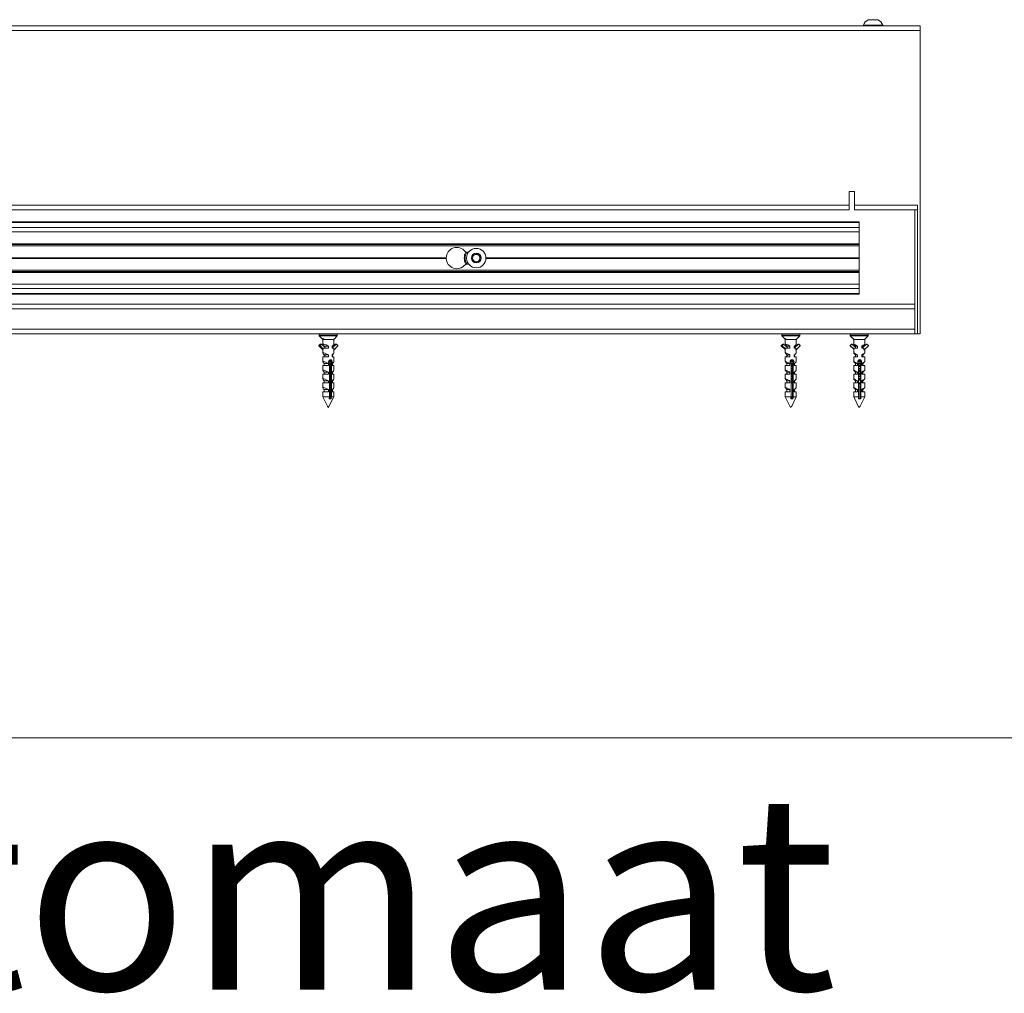
# Model space of a CAD drawing. Units: millimetres. Extents: x 0 to 420, y 0 to 297.
# Drawn here: x 178 to 200, y 22 to 43 of the extents above; entities that cross this region are included whole.
import ezdxf

# ---------------------------------------------------------------- set-up
doc = ezdxf.new("R2010")
doc.units = ezdxf.units.MM
doc.styles.add('SLDTEXTSTYLE0', font='TXT', dxfattribs={"width": 0.7})

# ---------------------------------------------------------------- blocks, each defined once
blk = doc.blocks.new('SW_NOTE_2')
at = {"color": 0, "linetype": 'Continuous', "lineweight": 0}
blk.add_line((-18.244, 6.673), (41.756, 6.673), dxfattribs=at)
at = {"color": 0, "linetype": 'Continuous', "lineweight": 0, "insert": (11.708, 5.457), "char_height": 4.2333, "attachment_point": 2, "style": 'SLDTEXTSTYLE0'}
blk.add_mtext('Automaat', dxfattribs=at)

msp = doc.modelspace()

# ---------------------------------------------------------------- linework, layer by layer
at = {"color": 7, "linetype": 'Continuous', "lineweight": 18}
for p, q in [((113.8946, 42.808), (197.8946, 42.808)), ((196.6646, 42.8232), (196.6646, 42.808)), ((196.6646, 42.8232), (197.0846, 42.8232)), ((196.7696, 42.94), (196.9796, 42.94)), ((197.0846, 42.808), (197.0846, 42.8232)), ((197.8946, 42.808), (197.8946, 42.708)), ((113.8946, 42.708), (197.8946, 42.708)), ((197.8946, 36.148), (197.8946, 42.708)), ((196.4746, 39.228), (196.3546, 39.228)), ((196.3546, 39.228), (196.3546, 38.928)), ((196.4746, 39.228), (196.4746, 38.928)), ((157.1146, 38.828), (196.3546, 38.828)), ((196.3546, 38.928), (196.3546, 38.828)), ((196.4746, 38.928), (197.8346, 38.928)), ((196.4746, 38.828), (196.4746, 38.928)), ((196.4746, 38.828), (197.8346, 38.828)), ((197.7746, 36.788), (197.7746, 38.828)), ((197.8346, 38.928), (197.8346, 36.148)), ((157.1546, 38.568), (196.5746, 38.568)), ((196.5746, 38.568), (196.5746, 38.5531)), ((196.5746, 38.5531), (196.5746, 38.4478)), ((196.5746, 38.4478), (157.1546, 38.4478)), ((196.5746, 38.354), (157.1546, 38.354)), ((196.5746, 38.4478), (196.5746, 38.354)), ((196.5746, 38.354), (196.5746, 38.098)), ((196.5746, 38.078), (157.1546, 38.078)), ((196.5746, 38.052), (157.1546, 38.052)), ((188.1297, 37.918), (188.0844, 37.918)), ((196.5746, 38.098), (196.5746, 38.078)), ((196.5746, 38.078), (196.5746, 38.052)), ((196.5746, 38.052), (196.5746, 37.796)), ((187.6447, 37.796), (170.9045, 37.796)), ((187.6447, 37.78), (170.9045, 37.78)), ((187.6446, 37.788), (170.9046, 37.788)), ((188.2112, 37.7482), (188.2184, 37.8403)), ((188.2874, 37.6959), (188.2112, 37.7482)), ((188.2184, 37.8403), (188.3018, 37.8801)), ((188.3708, 37.7357), (188.2874, 37.6959)), ((188.3018, 37.8801), (188.378, 37.8278)), ((188.378, 37.8278), (188.3708, 37.7357)), ((196.5746, 37.796), (188.5045, 37.796)), ((196.5746, 37.78), (188.5045, 37.78)), ((196.5746, 37.788), (188.5046, 37.788)), ((196.5746, 37.796), (196.5746, 37.788)), ((196.5746, 37.788), (196.5746, 37.78)), ((196.5746, 37.78), (196.5746, 37.524)), ((196.5746, 37.524), (157.1546, 37.524)), ((157.1546, 37.498), (196.5746, 37.498)), ((188.0844, 37.658), (188.1297, 37.658)), ((196.5746, 37.524), (196.5746, 37.498)), ((196.5746, 37.498), (196.5746, 37.478)), ((196.5746, 37.478), (196.5746, 37.222)), ((196.5746, 37.222), (157.1546, 37.222)), ((196.5746, 37.1283), (157.1546, 37.1283)), ((196.5746, 37.222), (196.5746, 37.1283)), ((196.5746, 37.1283), (196.5746, 37.0229)), ((196.5746, 37.008), (157.1546, 37.008)), ((196.5746, 37.0229), (196.5746, 37.008)), ((156.8146, 36.788), (197.7746, 36.788)), ((197.7746, 36.688), (197.7746, 36.788)), ((197.7746, 36.688), (197.7746, 36.248)), ((197.7746, 36.148), (197.7746, 36.248)), ((157.0146, 36.148), (197.7746, 36.148)), ((184.8986, 36.14), (184.8986, 36.1112)), ((184.9008, 36.1057), (184.9632, 36.04)), ((184.9632, 36.04), (184.9746, 36.028)), ((185.0068, 36.04), (184.9632, 36.04)), ((184.9746, 36.028), (184.9746, 35.9218)), ((184.9746, 36.028), (184.985, 36.028)), ((184.985, 36.028), (185.2146, 36.028)), ((185.2146, 36.028), (185.226, 36.04)), ((185.2146, 35.9218), (185.2146, 36.028)), ((185.226, 36.04), (185.2884, 36.1057)), ((185.2906, 36.1112), (185.2906, 36.14)), ((194.8986, 36.14), (194.8986, 36.1112)), ((194.9008, 36.1057), (194.9632, 36.04)), ((194.9912, 36.04), (194.9632, 36.04)), ((194.9746, 36.028), (194.9746, 35.9252)), ((194.9782, 36.028), (195.2146, 36.028)), ((195.2146, 35.9252), (195.2146, 36.028)), ((195.226, 36.04), (195.224, 36.04)), ((195.226, 36.04), (195.2884, 36.1057)), ((195.2906, 36.1112), (195.2906, 36.14)), ((196.3786, 36.14), (196.3786, 36.1112)), ((196.3808, 36.1057), (196.4432, 36.04)), ((196.459, 36.04), (196.4432, 36.04)), ((196.4546, 36.028), (196.4546, 35.9274)), ((196.4549, 36.028), (196.6946, 36.028)), ((196.6946, 35.9274), (196.6946, 36.028)), ((196.706, 36.04), (196.6983, 36.04)), ((196.706, 36.04), (196.7684, 36.1057)), ((196.7706, 36.1112), (196.7706, 36.14)), ((197.8346, 36.148), (197.7746, 36.148)), ((197.8346, 36.148), (197.8946, 36.148)), ((184.9118, 35.9231), (184.889, 35.8989)), ((184.889, 35.8989), (184.9183, 35.8989)), ((184.889, 35.8931), (184.9183, 35.8931)), ((184.889, 35.8931), (184.9746, 35.8032)), ((184.9118, 35.9231), (184.9411, 35.9231)), ((184.9436, 35.9243), (184.9143, 35.9243)), ((184.9411, 35.9231), (184.9183, 35.8989)), ((184.9183, 35.8931), (184.985, 35.823)), ((185.0215, 35.8636), (184.9458, 35.9235)), ((184.9746, 35.8131), (184.9746, 35.7338)), ((184.985, 35.84), (184.985, 35.823)), ((185.097, 35.84), (184.985, 35.84)), ((184.9852, 35.9049), (185.0042, 35.884)), ((185.0042, 35.884), (185.0042, 35.8773)), ((185.097, 35.884), (185.0042, 35.884)), ((185.0179, 35.8464), (185.0375, 35.8464)), ((185.0215, 35.8636), (185.0215, 35.8487)), ((185.0215, 35.8441), (185.0215, 35.84)), ((185.097, 35.884), (185.097, 35.84)), ((185.1823, 35.84), (185.1823, 35.884)), ((185.1823, 35.884), (185.185, 35.884)), ((185.2116, 35.84), (185.1823, 35.84)), ((185.185, 35.8541), (185.2728, 35.9235)), ((185.185, 35.8773), (185.2434, 35.9235)), ((185.185, 35.884), (185.204, 35.9049)), ((185.185, 35.84), (185.185, 35.884)), ((185.3002, 35.8931), (185.2116, 35.8)), ((185.2116, 35.84), (185.2116, 35.8)), ((185.2146, 35.7338), (185.2146, 35.8032)), ((185.2728, 35.9235), (185.2434, 35.9235)), ((185.2749, 35.9243), (185.2456, 35.9243)), ((185.2774, 35.9231), (185.3002, 35.8989)), ((194.9141, 35.9231), (194.8899, 35.8989)), ((194.8899, 35.8989), (194.9073, 35.8989)), ((194.8899, 35.8931), (194.9074, 35.8931)), ((194.8899, 35.8931), (194.9746, 35.8093)), ((194.9315, 35.9231), (194.9073, 35.8989)), ((194.9074, 35.8931), (194.9782, 35.823)), ((194.9141, 35.9231), (194.9315, 35.9231)), ((194.9342, 35.9243), (194.9168, 35.9243)), ((195.017, 35.8636), (194.9365, 35.9235)), ((194.9746, 35.8196), (194.9746, 35.7372)), ((194.9782, 35.84), (194.9782, 35.823)), ((195.0762, 35.84), (194.9782, 35.84)), ((194.9786, 35.9196), (195.011, 35.884)), ((195.011, 35.884), (195.011, 35.868)), ((195.011, 35.884), (195.0762, 35.884)), ((195.0131, 35.8464), (195.0276, 35.8464)), ((195.017, 35.8636), (195.017, 35.8487)), ((195.017, 35.8441), (195.017, 35.84)), ((195.0762, 35.884), (195.0762, 35.84)), ((195.1667, 35.84), (195.1667, 35.884)), ((195.1782, 35.884), (195.1667, 35.884)), ((195.2052, 35.84), (195.1667, 35.84)), ((195.1767, 35.8539), (195.2702, 35.9235)), ((195.1767, 35.8539), (195.1767, 35.84)), ((195.1782, 35.868), (195.2527, 35.9235)), ((195.1782, 35.884), (195.2106, 35.9196)), ((195.1782, 35.8593), (195.1782, 35.884)), ((195.2993, 35.8931), (195.2052, 35.8)), ((195.2052, 35.84), (195.2052, 35.8)), ((195.2146, 35.7372), (195.2146, 35.8093)), ((195.2702, 35.9235), (195.2527, 35.9235)), ((195.2724, 35.9243), (195.255, 35.9243)), ((195.2751, 35.9231), (195.2993, 35.8989)), ((196.4015, 35.9231), (196.3767, 35.8989)), ((196.3767, 35.8989), (196.3821, 35.8989)), ((196.3767, 35.8931), (196.3821, 35.8931)), ((196.3767, 35.8931), (196.4546, 35.8181)), ((196.407, 35.9231), (196.3821, 35.8989)), ((196.3821, 35.8931), (196.4549, 35.823)), ((196.4015, 35.9231), (196.407, 35.9231)), ((196.4098, 35.9243), (196.4043, 35.9243)), ((196.4948, 35.8636), (196.4121, 35.9235)), ((196.4543, 35.928), (196.4943, 35.884)), ((196.4546, 35.8227), (196.4546, 35.7394)), ((196.4549, 35.84), (196.4549, 35.823)), ((196.5364, 35.84), (196.4549, 35.84)), ((196.4908, 35.8464), (196.5001, 35.8464)), ((196.4943, 35.884), (196.4943, 35.864)), ((196.4943, 35.884), (196.5364, 35.884)), ((196.4948, 35.8636), (196.4948, 35.8487)), ((196.4948, 35.8441), (196.4948, 35.84)), ((196.5364, 35.884), (196.5364, 35.84)), ((196.6295, 35.84), (196.6295, 35.884)), ((196.6549, 35.884), (196.6295, 35.884)), ((196.6758, 35.84), (196.6295, 35.84)), ((196.6465, 35.8539), (196.7425, 35.9235)), ((196.6465, 35.8539), (196.6465, 35.84)), ((196.6549, 35.884), (196.6949, 35.928)), ((196.6549, 35.864), (196.7371, 35.9235)), ((196.6549, 35.8632), (196.6549, 35.884)), ((196.7725, 35.8931), (196.6758, 35.8)), ((196.6758, 35.84), (196.6758, 35.8)), ((196.6946, 35.7394), (196.6946, 35.8181)), ((196.7425, 35.9235), (196.7371, 35.9235)), ((196.7449, 35.9243), (196.7394, 35.9243)), ((196.7477, 35.9231), (196.7725, 35.8989)), ((184.9746, 35.652), (184.9746, 35.5458)), ((185.097, 35.652), (184.9746, 35.652)), ((184.9852, 35.7169), (185.0042, 35.696)), ((185.0042, 35.696), (185.0042, 35.652)), ((185.097, 35.696), (185.0042, 35.696)), ((185.0106, 35.6784), (185.0375, 35.6784)), ((185.097, 35.696), (185.097, 35.652)), ((185.1006, 35.5537), (185.1566, 35.5537)), ((185.1049, 35.5664), (185.1612, 35.5664)), ((185.1138, 35.5791), (185.1488, 35.5791)), ((185.1566, 35.5434), (185.1566, 35.5537)), ((185.1823, 35.652), (185.1823, 35.696)), ((185.1823, 35.696), (185.185, 35.696)), ((185.2146, 35.652), (185.1823, 35.652)), ((185.185, 35.696), (185.204, 35.7169)), ((185.185, 35.652), (185.185, 35.696)), ((185.2146, 35.5458), (185.2146, 35.652)), ((194.9746, 35.652), (194.9746, 35.5492)), ((195.0762, 35.652), (194.9746, 35.652)), ((194.9786, 35.7316), (195.011, 35.696)), ((195.0131, 35.6799), (195.0106, 35.6784)), ((195.0106, 35.6784), (195.0131, 35.6769)), ((195.0106, 35.6784), (195.0276, 35.6784)), ((195.011, 35.696), (195.011, 35.6786)), ((195.011, 35.696), (195.0762, 35.696)), ((195.011, 35.6782), (195.011, 35.652)), ((195.0762, 35.696), (195.0762, 35.652)), ((195.0793, 35.5537), (195.1544, 35.5537)), ((195.0837, 35.5664), (195.1513, 35.5664)), ((195.0929, 35.5791), (195.1404, 35.5791)), ((195.1667, 35.652), (195.1667, 35.696)), ((195.1782, 35.696), (195.1667, 35.696)), ((195.2146, 35.652), (195.1667, 35.652)), ((195.1782, 35.696), (195.2106, 35.7316)), ((195.1782, 35.652), (195.1782, 35.696)), ((195.1786, 35.6784), (195.1782, 35.6786)), ((195.1782, 35.6782), (195.1786, 35.6784)), ((195.1782, 35.6784), (195.1786, 35.6784)), ((195.2146, 35.5492), (195.2146, 35.652)), ((196.4543, 35.74), (196.4943, 35.696)), ((196.4543, 35.552), (196.4916, 35.511)), ((196.4546, 35.652), (196.4546, 35.5514)), ((196.5364, 35.652), (196.4546, 35.652)), ((196.4945, 35.6806), (196.4906, 35.6784)), ((196.4906, 35.6784), (196.4945, 35.6762)), ((196.4906, 35.6784), (196.5001, 35.6784)), ((196.4943, 35.696), (196.4943, 35.6805)), ((196.4943, 35.696), (196.5364, 35.696)), ((196.4943, 35.6763), (196.4943, 35.652)), ((196.5364, 35.696), (196.5364, 35.652)), ((196.5391, 35.5537), (196.6222, 35.5537)), ((196.5435, 35.5664), (196.6191, 35.5664)), ((196.5526, 35.5791), (196.6106, 35.5791)), ((196.6295, 35.652), (196.6295, 35.696)), ((196.6549, 35.696), (196.6295, 35.696)), ((196.6946, 35.652), (196.6295, 35.652)), ((196.6541, 35.6784), (196.6586, 35.6784)), ((196.6549, 35.696), (196.6949, 35.74)), ((196.6549, 35.6802), (196.6549, 35.696)), ((196.6586, 35.6784), (196.6549, 35.6805)), ((196.6549, 35.6763), (196.6586, 35.6784)), ((196.6549, 35.652), (196.6549, 35.6766)), ((196.6575, 35.5108), (196.6949, 35.552)), ((196.6946, 35.5514), (196.6946, 35.652)), ((184.9746, 35.464), (184.9746, 35.3578)), ((185.097, 35.464), (184.9746, 35.464)), ((184.9852, 35.5289), (185.0042, 35.508)), ((184.9852, 35.3409), (185.0042, 35.32)), ((185.0042, 35.508), (185.0042, 35.464)), ((185.097, 35.508), (185.0042, 35.508)), ((185.0115, 35.5104), (185.0299, 35.5104)), ((185.097, 35.508), (185.097, 35.464)), ((185.1089, 35.5231), (185.1522, 35.5231)), ((185.1206, 35.5111), (185.1206, 34.788)), ((185.1206, 35.5104), (185.1484, 35.5104)), ((185.1206, 35.4977), (185.1433, 35.4977)), ((185.1206, 35.4671), (185.1433, 35.4671)), ((185.1206, 35.4544), (185.1493, 35.4544)), ((185.1206, 35.4417), (185.1433, 35.4417)), ((185.1206, 35.4111), (185.1433, 35.4111)), ((185.1206, 35.3984), (185.1493, 35.3984)), ((185.1206, 35.3857), (185.1433, 35.3857)), ((185.1206, 35.3551), (185.1433, 35.3551)), ((185.1206, 35.3424), (185.1493, 35.3424)), ((185.1433, 35.5023), (185.1433, 35.4625)), ((185.1433, 35.4463), (185.1433, 35.4065)), ((185.1433, 35.3903), (185.1433, 35.3505)), ((185.1488, 35.5111), (185.1644, 35.5111)), ((185.1644, 34.788), (185.1644, 35.5111)), ((185.1823, 35.464), (185.1823, 35.508)), ((185.1823, 35.508), (185.185, 35.508)), ((185.2146, 35.464), (185.1823, 35.464)), ((185.185, 35.508), (185.204, 35.5289)), ((185.185, 35.464), (185.185, 35.508)), ((185.185, 35.32), (185.204, 35.3409)), ((185.2146, 35.3578), (185.2146, 35.464)), ((194.9746, 35.464), (194.9746, 35.3612)), ((195.0762, 35.464), (194.9746, 35.464)), ((194.9786, 35.5436), (195.011, 35.508)), ((194.9786, 35.3556), (195.011, 35.32)), ((195.0108, 35.5105), (195.0106, 35.5104)), ((195.0106, 35.5104), (195.0113, 35.51)), ((195.0106, 35.5104), (195.0216, 35.5104)), ((195.011, 35.508), (195.011, 35.464)), ((195.011, 35.508), (195.0762, 35.508)), ((195.0762, 35.508), (195.0762, 35.464)), ((195.0878, 35.5231), (195.1445, 35.5231)), ((195.0998, 35.5111), (195.0998, 34.788)), ((195.0998, 35.5104), (195.1374, 35.5104)), ((195.0998, 35.4977), (195.1338, 35.4977)), ((195.0998, 35.4671), (195.1338, 35.4671)), ((195.0998, 35.4544), (195.1374, 35.4544)), ((195.0998, 35.4417), (195.1338, 35.4417)), ((195.0998, 35.4111), (195.1338, 35.4111)), ((195.0998, 35.3984), (195.1374, 35.3984)), ((195.0998, 35.3857), (195.1338, 35.3857)), ((195.0998, 35.3551), (195.1338, 35.3551)), ((195.0998, 35.3424), (195.1374, 35.3424)), ((195.1338, 35.5023), (195.1338, 35.4625)), ((195.1338, 35.4463), (195.1338, 35.4065)), ((195.1338, 35.3903), (195.1338, 35.3505)), ((195.1464, 35.5111), (195.1371, 35.5111)), ((195.1464, 34.788), (195.1464, 35.5111)), ((195.1667, 35.464), (195.1667, 35.508)), ((195.1782, 35.508), (195.1667, 35.508)), ((195.2146, 35.464), (195.1667, 35.464)), ((195.1782, 35.508), (195.2106, 35.5436)), ((195.1782, 35.464), (195.1782, 35.508)), ((195.1782, 35.32), (195.2106, 35.3556)), ((195.2146, 35.3612), (195.2146, 35.464)), ((196.4543, 35.364), (196.4943, 35.32)), ((196.4546, 35.464), (196.4546, 35.3634)), ((196.5364, 35.464), (196.4546, 35.464)), ((196.4917, 35.511), (196.4906, 35.5104)), ((196.4906, 35.5104), (196.4941, 35.5084)), ((196.4906, 35.5104), (196.4956, 35.5104)), ((196.4937, 35.5086), (196.4943, 35.508)), ((196.4943, 35.508), (196.4943, 35.464)), ((196.4943, 35.508), (196.5364, 35.508)), ((196.5364, 35.508), (196.5364, 35.464)), ((196.5472, 35.5231), (196.6155, 35.5231)), ((196.5596, 35.5111), (196.5596, 34.788)), ((196.5596, 35.5104), (196.6048, 35.5104)), ((196.5596, 35.4977), (196.6035, 35.4977)), ((196.5596, 35.4671), (196.6035, 35.4671)), ((196.5596, 35.4544), (196.6046, 35.4544)), ((196.5596, 35.4417), (196.6035, 35.4417)), ((196.5596, 35.4111), (196.6035, 35.4111)), ((196.5596, 35.3984), (196.6046, 35.3984)), ((196.5596, 35.3857), (196.6035, 35.3857)), ((196.5596, 35.3551), (196.6035, 35.3551)), ((196.5596, 35.3424), (196.6046, 35.3424)), ((196.6035, 35.5023), (196.6035, 35.4625)), ((196.6035, 35.4463), (196.6035, 35.4065)), ((196.6035, 35.3903), (196.6035, 35.3505)), ((196.6074, 35.5111), (196.6045, 35.5111)), ((196.6074, 34.788), (196.6074, 35.5111)), ((196.6295, 35.464), (196.6295, 35.508)), ((196.6549, 35.508), (196.6295, 35.508)), ((196.6946, 35.464), (196.6295, 35.464)), ((196.6549, 35.508), (196.6561, 35.5092)), ((196.6549, 35.464), (196.6549, 35.508)), ((196.6549, 35.32), (196.6949, 35.364)), ((196.6555, 35.5086), (196.6586, 35.5104)), ((196.657, 35.5104), (196.6586, 35.5104)), ((196.6586, 35.5104), (196.6576, 35.511)), ((196.6946, 35.3634), (196.6946, 35.464)), ((184.9746, 35.276), (184.9746, 35.1698)), ((185.097, 35.276), (184.9746, 35.276)), ((184.9852, 35.1529), (185.0042, 35.132)), ((185.0042, 35.32), (185.0042, 35.276)), ((185.097, 35.32), (185.0042, 35.32)), ((185.0042, 35.132), (185.0042, 35.088)), ((185.097, 35.132), (185.0042, 35.132)), ((185.0106, 35.2864), (185.0375, 35.2864)), ((185.097, 35.32), (185.097, 35.276)), ((185.097, 35.132), (185.097, 35.088)), ((185.1206, 35.3297), (185.1433, 35.3297)), ((185.1206, 35.2991), (185.1433, 35.2991)), ((185.1206, 35.2864), (185.1493, 35.2864)), ((185.1206, 35.2737), (185.1433, 35.2737)), ((185.1206, 35.2431), (185.1433, 35.2431)), ((185.1206, 35.2304), (185.1493, 35.2304)), ((185.1206, 35.2177), (185.1433, 35.2177)), ((185.1206, 35.1871), (185.1433, 35.1871)), ((185.1206, 35.1758), (185.1483, 35.1758)), ((185.1467, 35.1708), (185.1206, 35.1708)), ((185.1206, 35.1617), (185.1433, 35.1617)), ((185.1206, 35.1499), (185.1433, 35.1499)), ((185.1206, 35.1023), (185.1433, 35.1324)), ((185.1433, 35.3343), (185.1433, 35.2945)), ((185.1433, 35.2783), (185.1433, 35.2385)), ((185.1433, 35.2223), (185.1433, 35.1825)), ((185.1433, 35.1663), (185.1433, 34.788)), ((185.1823, 35.276), (185.1823, 35.32)), ((185.1823, 35.32), (185.185, 35.32)), ((185.2146, 35.276), (185.1823, 35.276)), ((185.1823, 35.088), (185.1823, 35.132)), ((185.1823, 35.132), (185.185, 35.132)), ((185.185, 35.276), (185.185, 35.32)), ((185.185, 35.132), (185.204, 35.1529)), ((185.185, 35.088), (185.185, 35.132)), ((185.2146, 35.1698), (185.2146, 35.276)), ((194.9746, 35.276), (194.9746, 35.1732)), ((195.0762, 35.276), (194.9746, 35.276)), ((194.9786, 35.1676), (195.011, 35.132)), ((195.0131, 35.2879), (195.0106, 35.2864)), ((195.0106, 35.2864), (195.0131, 35.2849)), ((195.0106, 35.2864), (195.0276, 35.2864)), ((195.011, 35.32), (195.011, 35.2866)), ((195.011, 35.32), (195.0762, 35.32)), ((195.011, 35.2862), (195.011, 35.276)), ((195.011, 35.132), (195.011, 35.088)), ((195.011, 35.132), (195.0762, 35.132)), ((195.0762, 35.32), (195.0762, 35.276)), ((195.0762, 35.132), (195.0762, 35.088)), ((195.0998, 35.3297), (195.1338, 35.3297)), ((195.0998, 35.2991), (195.1338, 35.2991)), ((195.0998, 35.2864), (195.1374, 35.2864)), ((195.0998, 35.2737), (195.1338, 35.2737)), ((195.0998, 35.2431), (195.1338, 35.2431)), ((195.0998, 35.2304), (195.1374, 35.2304)), ((195.0998, 35.2177), (195.1338, 35.2177)), ((195.0998, 35.1871), (195.1338, 35.1871)), ((195.0998, 35.1758), (195.1368, 35.1758)), ((195.1358, 35.1708), (195.0998, 35.1708)), ((195.0998, 35.1617), (195.1338, 35.1617)), ((195.0998, 35.1499), (195.1338, 35.1499)), ((195.1338, 35.3343), (195.1338, 35.2945)), ((195.1338, 35.2783), (195.1338, 35.2385)), ((195.1338, 35.2223), (195.1338, 35.1825)), ((195.1338, 35.1663), (195.1338, 34.788)), ((195.1667, 35.276), (195.1667, 35.32)), ((195.1782, 35.32), (195.1667, 35.32)), ((195.2146, 35.276), (195.1667, 35.276)), ((195.1667, 35.088), (195.1667, 35.132)), ((195.1782, 35.132), (195.1667, 35.132)), ((195.1782, 35.276), (195.1782, 35.32)), ((195.1786, 35.2864), (195.1782, 35.2866)), ((195.1782, 35.2862), (195.1786, 35.2864)), ((195.1782, 35.2864), (195.1786, 35.2864)), ((195.1782, 35.132), (195.2106, 35.1676)), ((195.1782, 35.088), (195.1782, 35.132)), ((195.2146, 35.1732), (195.2146, 35.276)), ((196.4543, 35.176), (196.4943, 35.132)), ((196.4546, 35.276), (196.4546, 35.1754)), ((196.5364, 35.276), (196.4546, 35.276)), ((196.4945, 35.2886), (196.4906, 35.2864)), ((196.4906, 35.2864), (196.4945, 35.2842)), ((196.4906, 35.2864), (196.5001, 35.2864)), ((196.4943, 35.32), (196.4943, 35.2885)), ((196.4943, 35.32), (196.5364, 35.32)), ((196.4943, 35.2843), (196.4943, 35.276)), ((196.4943, 35.132), (196.4943, 35.088)), ((196.4943, 35.132), (196.5364, 35.132)), ((196.5364, 35.32), (196.5364, 35.276)), ((196.5364, 35.132), (196.5364, 35.088)), ((196.5596, 35.3297), (196.6035, 35.3297)), ((196.5596, 35.2991), (196.6035, 35.2991)), ((196.5596, 35.2864), (196.6046, 35.2864)), ((196.5596, 35.2737), (196.6035, 35.2737)), ((196.5596, 35.2431), (196.6035, 35.2431)), ((196.5596, 35.2304), (196.6046, 35.2304)), ((196.5596, 35.2177), (196.6035, 35.2177)), ((196.5596, 35.1871), (196.6035, 35.1871)), ((196.5596, 35.1758), (196.6044, 35.1758)), ((196.6041, 35.1708), (196.5596, 35.1708)), ((196.5596, 35.1617), (196.6035, 35.1617)), ((196.5596, 35.1499), (196.6035, 35.1499)), ((196.6035, 35.3343), (196.6035, 35.2945)), ((196.6035, 35.2783), (196.6035, 35.2385)), ((196.6035, 35.2223), (196.6035, 35.1825)), ((196.6035, 35.1663), (196.6035, 34.788)), ((196.6295, 35.276), (196.6295, 35.32)), ((196.6549, 35.32), (196.6295, 35.32)), ((196.6946, 35.276), (196.6295, 35.276)), ((196.6295, 35.088), (196.6295, 35.132)), ((196.6549, 35.132), (196.6295, 35.132)), ((196.6541, 35.2864), (196.6586, 35.2864)), ((196.6549, 35.2882), (196.6549, 35.32)), ((196.6586, 35.2864), (196.6549, 35.2885)), ((196.6549, 35.2843), (196.6586, 35.2864)), ((196.6549, 35.276), (196.6549, 35.2846)), ((196.6549, 35.132), (196.6949, 35.176)), ((196.6549, 35.088), (196.6549, 35.132)), ((196.6946, 35.1754), (196.6946, 35.276)), ((184.9746, 35.088), (184.9746, 34.9818)), ((185.097, 35.088), (184.9746, 35.088)), ((184.9852, 34.9649), (185.0042, 34.944)), ((185.0042, 34.944), (185.0042, 34.9)), ((185.097, 34.944), (185.0042, 34.944)), ((185.097, 34.944), (185.097, 34.9)), ((185.2146, 35.088), (185.1823, 35.088)), ((185.1823, 34.9), (185.1823, 34.944)), ((185.1823, 34.944), (185.185, 34.944)), ((185.185, 34.944), (185.204, 34.9649)), ((185.185, 34.9), (185.185, 34.944)), ((185.2146, 34.9818), (185.2146, 35.088)), ((194.9746, 35.088), (194.9746, 34.9852)), ((195.0762, 35.088), (194.9746, 35.088)), ((194.9786, 34.9796), (195.011, 34.944)), ((195.011, 34.944), (195.011, 34.9)), ((195.011, 34.944), (195.0762, 34.944)), ((195.0762, 34.944), (195.0762, 34.9)), ((195.0998, 35.0749), (195.1338, 35.1199)), ((195.1019, 34.788), (195.1019, 35.0777)), ((195.2146, 35.088), (195.1667, 35.088)), ((195.1667, 34.9), (195.1667, 34.944)), ((195.1782, 34.944), (195.1667, 34.944)), ((195.1782, 34.944), (195.2106, 34.9796)), ((195.1782, 34.9), (195.1782, 34.944)), ((195.2146, 34.9852), (195.2146, 35.088)), ((196.4543, 34.988), (196.4943, 34.944)), ((196.4546, 35.088), (196.4546, 34.9874)), ((196.5364, 35.088), (196.4546, 35.088)), ((196.4943, 34.944), (196.4943, 34.9)), ((196.4943, 34.944), (196.5364, 34.944)), ((196.5364, 34.944), (196.5364, 34.9)), ((196.5896, 35.0879), (196.5896, 34.788)), ((196.5936, 34.788), (196.5936, 35.0931)), ((196.6946, 35.088), (196.6295, 35.088)), ((196.6295, 34.9), (196.6295, 34.944)), ((196.6549, 34.944), (196.6295, 34.944)), ((196.6549, 34.944), (196.6949, 34.988)), ((196.6549, 34.9), (196.6549, 34.944)), ((196.6946, 34.9874), (196.6946, 35.088)), ((184.9746, 34.9), (184.9746, 34.788)), ((185.097, 34.9), (184.9746, 34.9)), ((184.9746, 34.788), (185.0762, 34.5848)), ((184.9746, 34.788), (185.1206, 34.788)), ((185.1015, 34.5617), (185.2146, 34.788)), ((185.1122, 34.748), (185.1561, 34.748)), ((185.1433, 34.788), (185.1207, 34.788)), ((185.1644, 34.788), (185.2146, 34.788)), ((185.2146, 34.9), (185.1823, 34.9)), ((185.2146, 34.788), (185.2146, 34.9)), ((194.9746, 34.9), (194.9746, 34.788)), ((195.0762, 34.9), (194.9746, 34.9)), ((194.9746, 34.788), (195.0879, 34.5615)), ((194.9746, 34.788), (195.0998, 34.788)), ((195.0949, 34.748), (195.1414, 34.748)), ((195.1338, 34.788), (195.1019, 34.788)), ((195.114, 34.5868), (195.2146, 34.788)), ((195.1464, 34.788), (195.2146, 34.788)), ((195.2146, 34.9), (195.1667, 34.9)), ((195.2146, 34.788), (195.2146, 34.9)), ((196.4546, 34.9), (196.4546, 34.788)), ((196.5364, 34.9), (196.4546, 34.9)), ((196.4546, 34.788), (196.5679, 34.5614)), ((196.4546, 34.788), (196.5596, 34.788)), ((196.558, 34.748), (196.6059, 34.748)), ((196.6035, 34.788), (196.5936, 34.788)), ((196.5945, 34.5879), (196.6946, 34.788)), ((196.6074, 34.788), (196.6946, 34.788)), ((196.6946, 34.9), (196.6295, 34.9)), ((196.6946, 34.788), (196.6946, 34.9))]:
    msp.add_line(p, q, dxfattribs=at)
at = {"color": 174, "linetype": 'Continuous', "lineweight": 18}
for p, q in [((157.1146, 38.928), (196.3546, 38.928)), ((196.5746, 38.5531), (157.1546, 38.5531)), ((157.1546, 38.098), (196.5746, 38.098)), ((196.5746, 37.478), (157.1546, 37.478)), ((157.1546, 37.0229), (196.5746, 37.0229)), ((157.1063, 36.688), (197.7746, 36.688)), ((157.1146, 36.248), (197.7746, 36.248)), ((184.9156, 36.14), (184.8986, 36.14)), ((184.8986, 36.1112), (185.2906, 36.1112)), ((185.2884, 36.1057), (184.9008, 36.1057)), ((185.2906, 36.14), (184.9156, 36.14)), ((195.2906, 36.14), (194.8986, 36.14)), ((194.8986, 36.1112), (195.2906, 36.1112)), ((194.9066, 36.1057), (194.9008, 36.1057)), ((195.2884, 36.1057), (194.9066, 36.1057)), ((196.7706, 36.14), (196.3786, 36.14)), ((196.3786, 36.1112), (196.7706, 36.1112)), ((196.3814, 36.1057), (196.3808, 36.1057)), ((196.7684, 36.1057), (196.3814, 36.1057))]:
    msp.add_line(p, q, dxfattribs=at)
at = {"color": 7, "linetype": 'Continuous', "lineweight": 18, "flags": 128}
for points in [[(185.0068, 36.04), (185.0003, 36.0341), (184.985, 36.028)], [(194.9782, 36.028), (194.9691, 36.0341), (194.9652, 36.04)], [(194.9912, 36.04), (194.9889, 36.0363), (194.9798, 36.0282), (194.9782, 36.028)], [(195.211, 36.028), (195.2127, 36.0282), (195.2217, 36.0363), (195.224, 36.04)], [(196.4549, 36.028), (196.4521, 36.0341), (196.4509, 36.04)], [(184.9852, 35.905), (184.9846, 35.9056), (184.9747, 35.921), (184.9798, 35.9275), (184.9956, 35.9269), (185.0192, 35.9207), (185.0491, 35.9091), (185.0841, 35.8915), (185.097, 35.884)], [(185.1823, 35.884), (185.2046, 35.9056), (185.2145, 35.921), (185.2138, 35.9218)], [(194.9762, 35.9252), (194.9755, 35.9275), (194.9853, 35.9269), (195.0041, 35.9207), (195.0305, 35.9091), (195.0635, 35.8915), (195.0762, 35.884)], [(196.4554, 35.927), (196.4548, 35.9275), (196.4585, 35.9269), (196.4721, 35.9207), (196.4943, 35.9091), (196.5244, 35.8915), (196.5364, 35.884)], [(196.6295, 35.884), (196.6621, 35.9056), (196.6857, 35.921), (196.6945, 35.9275), (196.6938, 35.9274)], [(184.9852, 35.717), (184.9846, 35.7176), (184.9747, 35.733), (184.9798, 35.7395), (184.9956, 35.7389), (185.0192, 35.7327), (185.0491, 35.7211), (185.0841, 35.7035), (185.097, 35.696)], [(185.1644, 35.5111), (185.1733, 35.5213), (185.1787, 35.5346), (185.1803, 35.5493), (185.1783, 35.5629), (185.1731, 35.575), (185.1644, 35.5849), (185.1525, 35.5908), (185.1394, 35.5918), (185.1266, 35.5882), (185.1149, 35.5806), (185.1055, 35.569), (185.1004, 35.5546), (185.1006, 35.5402), (185.1054, 35.5273), (185.1143, 35.5161), (185.1206, 35.5111)], [(185.1823, 35.696), (185.2046, 35.7176), (185.2145, 35.733), (185.2138, 35.7338)], [(194.9762, 35.7372), (194.9755, 35.7395), (194.9853, 35.7389), (195.0041, 35.7327), (195.0305, 35.7211), (195.0635, 35.7035), (195.0762, 35.696)], [(195.1464, 35.5111), (195.1564, 35.5213), (195.1625, 35.5346), (195.1644, 35.5493), (195.1621, 35.5629), (195.1562, 35.575), (195.1464, 35.5849), (195.1334, 35.5908), (195.1193, 35.5918), (195.106, 35.5882), (195.0941, 35.5806), (195.0846, 35.569), (195.0795, 35.5546), (195.0797, 35.5402), (195.0845, 35.5273), (195.0934, 35.5161), (195.0998, 35.5111)], [(196.4554, 35.739), (196.4548, 35.7395), (196.4585, 35.7389), (196.4721, 35.7327), (196.4943, 35.7211), (196.5244, 35.7035), (196.5364, 35.696)], [(196.6295, 35.696), (196.6621, 35.7176), (196.6857, 35.733), (196.6945, 35.7395), (196.6938, 35.7394)], [(184.9852, 35.529), (184.9846, 35.5296), (184.9747, 35.545), (184.9798, 35.5515), (184.9956, 35.5509), (185.0192, 35.5447), (185.0491, 35.5331), (185.0841, 35.5155), (185.097, 35.508)], [(184.9852, 35.341), (184.9846, 35.3416), (184.9747, 35.357), (184.9798, 35.3635), (184.9956, 35.3629), (185.0192, 35.3567), (185.0491, 35.3451), (185.0841, 35.3275), (185.097, 35.32)], [(185.1823, 35.508), (185.2046, 35.5296), (185.2145, 35.545), (185.2138, 35.5458)], [(185.1823, 35.32), (185.2046, 35.3416), (185.2145, 35.357), (185.2138, 35.3578)], [(194.9762, 35.5492), (194.9755, 35.5515), (194.9853, 35.5509), (195.0041, 35.5447), (195.0305, 35.5331), (195.0635, 35.5155), (195.0762, 35.508)], [(194.9762, 35.3612), (194.9755, 35.3635), (194.9853, 35.3629), (195.0041, 35.3567), (195.0305, 35.3451), (195.0635, 35.3275), (195.0762, 35.32)], [(196.4554, 35.551), (196.4548, 35.5515), (196.4585, 35.5509), (196.4721, 35.5447), (196.4943, 35.5331), (196.5244, 35.5155), (196.5364, 35.508)], [(196.4554, 35.363), (196.4548, 35.3635), (196.4585, 35.3629), (196.4721, 35.3567), (196.4943, 35.3451), (196.5244, 35.3275), (196.5364, 35.32)], [(196.6295, 35.508), (196.6621, 35.5296), (196.6857, 35.545), (196.6945, 35.5515), (196.6938, 35.5514)], [(196.6295, 35.32), (196.6621, 35.3416), (196.6857, 35.357), (196.6945, 35.3635), (196.6938, 35.3634)], [(184.9852, 35.153), (184.9846, 35.1536), (184.9747, 35.169), (184.9798, 35.1755), (184.9956, 35.1749), (185.0192, 35.1687), (185.0491, 35.1571), (185.0841, 35.1395), (185.097, 35.132)], [(185.1823, 35.132), (185.2046, 35.1536), (185.2145, 35.169), (185.2138, 35.1698)], [(194.9762, 35.1732), (194.9755, 35.1755), (194.9853, 35.1749), (195.0041, 35.1687), (195.0305, 35.1571), (195.0635, 35.1395), (195.0762, 35.132)], [(196.4554, 35.175), (196.4548, 35.1755), (196.4585, 35.1749), (196.4721, 35.1687), (196.4943, 35.1571), (196.5244, 35.1395), (196.5364, 35.132)], [(196.6295, 35.132), (196.6621, 35.1536), (196.6857, 35.169), (196.6945, 35.1755), (196.6938, 35.1754)], [(184.9852, 34.965), (184.9846, 34.9656), (184.9747, 34.981), (184.9798, 34.9875), (184.9956, 34.9869), (185.0192, 34.9807), (185.0491, 34.9691), (185.0841, 34.9515), (185.097, 34.944)], [(185.1823, 34.944), (185.2046, 34.9656), (185.2145, 34.981), (185.2138, 34.9818)], [(194.9762, 34.9852), (194.9755, 34.9875), (194.9853, 34.9869), (195.0041, 34.9807), (195.0305, 34.9691), (195.0635, 34.9515), (195.0762, 34.944)], [(196.4554, 34.987), (196.4548, 34.9875), (196.4585, 34.9869), (196.4721, 34.9807), (196.4943, 34.9691), (196.5244, 34.9515), (196.5364, 34.944)], [(196.5596, 35.0879), (196.5746, 35.068), (196.6035, 35.1062)], [(196.6295, 34.944), (196.6621, 34.9656), (196.6857, 34.981), (196.6945, 34.9875), (196.6938, 34.9874)], [(185.1206, 34.788), (185.1149, 34.7609), (185.1122, 34.748)], [(185.1433, 34.788), (185.1343, 34.7649), (185.1269, 34.748)], [(185.1561, 34.748), (185.1588, 34.7609), (185.1644, 34.788)], [(195.0998, 34.788), (195.0965, 34.7609), (195.0949, 34.748)], [(195.1117, 34.748), (195.1073, 34.7649), (195.1019, 34.788)], [(195.1414, 34.748), (195.1431, 34.7609), (195.1464, 34.788)], [(196.5596, 34.788), (196.5585, 34.7609), (196.558, 34.748)], [(196.5896, 34.788), (196.5907, 34.7609), (196.5912, 34.748)], [(196.5966, 34.748), (196.5952, 34.7649), (196.5936, 34.788)], [(196.6059, 34.748), (196.6064, 34.7609), (196.6074, 34.788)]]:
    msp.add_lwpolyline(points, dxfattribs=at)
at = {"color": 7, "linetype": 'Continuous', "lineweight": 18}
for radius in [0.21, 0.105]:
    msp.add_circle((188.2946, 37.788), radius, dxfattribs=at)
for centre, radius, start, end in [((196.8746, 42.74), 0.2259, 117.70087, 158.38979), ((196.8746, 42.74), 0.2259, 21.61021, 62.29913), ((187.8746, 37.788), 0.23, 39.0228, 178.0067), ((188.2946, 37.788), 0.26, 149.39665, 210.60335), ((188.0844, 37.958), 0.04, 219.0228, 270), ((187.8746, 37.788), 0.23, 178.0067, 180), ((187.8746, 37.788), 0.23, 180, 181.9933), ((187.8746, 37.788), 0.23, 181.9933, 320.9772), ((188.2946, 37.788), 0.08, 175.53127, 235.53127), ((188.2946, 37.788), 0.08, 115.53127, 175.53127), ((188.2946, 37.788), 0.08, 235.53127, 295.53127), ((188.2946, 37.788), 0.08, 55.53127, 115.53127), ((188.2946, 37.788), 0.08, 295.53127, 355.53127), ((188.2946, 37.788), 0.08, 355.53127, 55.53127), ((188.0844, 37.618), 0.04, 90, 140.9772), ((184.9066, 36.14), 0.008, 90, 180), ((184.9066, 36.1112), 0.008, 180, 223.5312), ((184.9883, 36.0598), 0.032, 218.27876, 264.08116), ((185.2826, 36.14), 0.008, 0, 90), ((185.2826, 36.1112), 0.008, 316.4688, 0), ((194.9066, 36.14), 0.008, 90, 180), ((194.9066, 36.1112), 0.008, 180, 223.5312), ((195.2826, 36.14), 0.008, 0, 90), ((195.2826, 36.1112), 0.008, 316.4688, 0), ((196.3866, 36.14), 0.008, 90, 180), ((196.3866, 36.1112), 0.008, 180, 223.5312), ((196.4394, 36.0399), 0.0196, 322.47425, 0.22209), ((196.6787, 36.0399), 0.0196, 322.47425, 0.22209), ((196.7626, 36.14), 0.008, 0, 90), ((196.7626, 36.1112), 0.008, 316.4688, 0), ((184.8921, 35.896), 0.00425, 137.60171, 222.70722), ((184.9143, 35.9208), 0.0035, 90.47496, 137.4348), ((184.9215, 35.896), 0.00425, 137.60171, 222.70722), ((184.9436, 35.9208), 0.00343, 51.29697, 137.83015), ((185.2456, 35.9208), 0.00344, 90.2392, 128.74847), ((185.2749, 35.9208), 0.00343, 42.16985, 128.70303), ((185.2971, 35.896), 0.00425, 317.29278, 42.39829), ((194.8928, 35.896), 0.00408, 135.33757, 224.9906), ((194.9102, 35.896), 0.00408, 135.33757, 224.9906), ((194.9168, 35.9204), 0.00382, 90.14506, 135.2483), ((194.9342, 35.9205), 0.0038, 53.22571, 135.36844), ((195.1103, 35.9942), 0.1237, 297.10891, 326.12424), ((195.255, 35.9204), 0.0038, 90.07227, 126.7886), ((195.2724, 35.9205), 0.0038, 44.63156, 126.77429), ((195.2964, 35.896), 0.00408, 315.0094, 44.66243), ((196.3795, 35.896), 0.00401, 134.2806, 226.05671), ((196.3849, 35.896), 0.00401, 134.2806, 226.05671), ((196.4043, 35.9203), 0.00398, 90.01317, 134.27069), ((196.4098, 35.9203), 0.00398, 54.08059, 134.28157), ((196.7394, 35.9203), 0.00398, 90.00653, 125.92072), ((196.7449, 35.9203), 0.00398, 45.71843, 125.91941), ((196.7697, 35.896), 0.00401, 313.94329, 45.7194), ((185.1267, 35.5652), 0.026, 20.38822, 74.25143), ((185.0992, 35.547), 0.0579, 330.57077, 11.17796), ((195.114, 35.5591), 0.0328, 27.42415, 94.25061), ((195.1026, 35.5469), 0.048, 323.73292, 13.58745), ((195.1103, 35.8062), 0.1237, 297.10891, 326.12424), ((196.5835, 35.548), 0.044, 302.98073, 237.01927), ((196.5823, 35.5549), 0.037, 31.52625, 93.77132), ((196.58, 35.5469), 0.0426, 318.32613, 15.39318), ((195.1103, 35.6182), 0.1237, 297.10891, 326.12424), ((195.1103, 35.4302), 0.1237, 297.10891, 326.12424), ((195.1103, 35.2422), 0.1237, 297.10891, 326.12424), ((195.1103, 35.0542), 0.1237, 297.10891, 326.12424), ((194.5459, 34.9105), 0.6005, 344.30515, 348.23453), ((194.8359, 34.9026), 1.7714, 354.99399, 356.29159)]:
    msp.add_arc(centre, radius, start, end, dxfattribs=at)
at = {"color": 174, "linetype": 'Continuous', "lineweight": 18}
msp.add_arc((188.2946, 37.788), 0.24, 147.20283, 212.79717, dxfattribs=at)
at = {"color": 7, "linetype": 'Continuous', "lineweight": 18}
for centre, major_axis, ratio, start_param, end_param in [((185.0946, 35.7078), (0.1176, -0.1125), 0.2127401, 2.9226926, 3.3422943), ((195.0946, 35.7078), (0.1192, -0.1143), 0.1230457, 3.0139566, 3.2590253), ((194.9782, 35.7192), (0.1993, 0.1425), 0.1167195, 6.0767143, 6.1999134), ((196.5746, 35.7078), (0.1199, -0.1151), 0.0378536, 3.1021776, 3.1779119), ((196.4549, 35.7192), (0.1999, 0.1442), 0.0359561, 5.9647191, 6.2572527), ((195.1011, 34.5747), (0.0132, 0.0133), 0.1070505, 3.1054732, 5.96872), ((196.5813, 34.5747), (0.0133, 0.0133), 0.0328213, 3.1306396, 6.3159714)]:
    msp.add_ellipse(centre, major_axis=major_axis, ratio=ratio, start_param=start_param, end_param=end_param, dxfattribs=at)
msp.add_ellipse((185.0885, 34.5747), major_axis=(-0.0128, 0.0131), ratio=0.1864048, dxfattribs=at)

# ---------------------------------------------------------------- block references
at = {"color": 174, "linetype": 'Continuous', "lineweight": 0, "true_color": 0x0000a0}
msp.add_blockref('SW_NOTE_2', (171.0145, 20.7478), dxfattribs=at)

doc.saveas('drawing.dxf')
